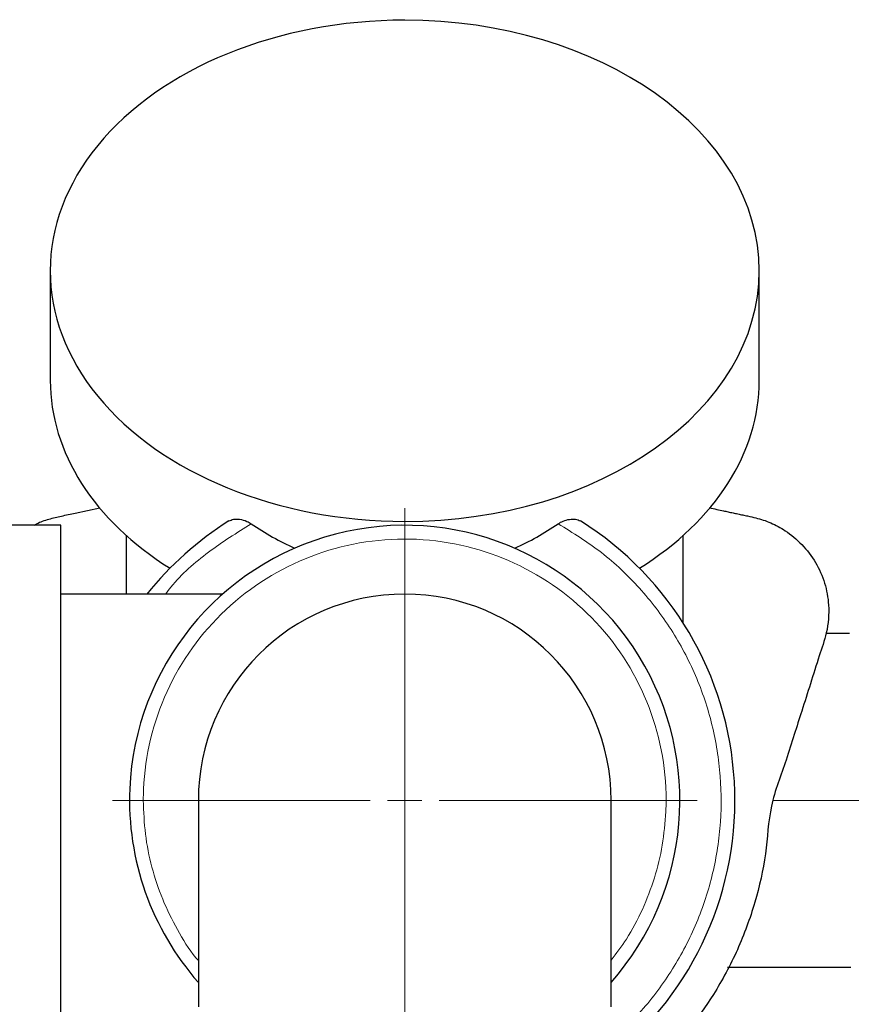
# Model space of a CAD drawing. Units: millimetres. Extents: x 0 to 420, y 0 to 297.
# Drawn here: x 74 to 86, y 123 to 137 of the extents above; entities that cross this region are included whole.
import ezdxf

# ---------------------------------------------------------------- set-up
doc = ezdxf.new("R2010")
doc.units = ezdxf.units.MM
doc.styles.add('SLDTEXTSTYLE0', font='TXT', dxfattribs={"width": 0.605})
doc.dimstyles.new('SLDDIMSTYLE1', dxfattribs={"dimtxt": 3.5, "dimasz": 3.5, "dimexe": 0, "dimexo": 0.0625, "dimgap": 0.875, "dimtad": 1, "dimlfac": 10, "dimrnd": 1e-09, "dimzin": 12, "dimdsep": 46, "dimtxsty": 'SLDTEXTSTYLE0', "dimsah": 1, "dimcen": 0.09, "dimadec": 0, "dimazin": 3, "dimtfac": 1, "dimtdec": 3, "dimtofl": 0, "dimtmove": 0, "dimatfit": 3, "dimfxl": 0, "dimfrac": 2, "dimtolj": 1, "dimtzin": 12, "dimarcsym": 0})

# ---------------------------------------------------------------- blocks, each defined once
blk = doc.blocks.new('_D_15')
at = {"color": 7, "linetype": 'Continuous', "lineweight": 0}
for p, q in [((112.529, 148.19), (183.316, 148.19)), ((182.316, 73.19), (182.316, 148.19)), ((75.33, 73.19), (183.316, 73.19))]:
    blk.add_line(p, q, dxfattribs=at)
at = {"color": 7, "linetype": 'Continuous', "lineweight": 18}
for points in [[(182.316, 148.19), (181.778, 144.69), (182.855, 144.69)], [(182.316, 73.19), (182.855, 76.69), (181.778, 76.69)]]:
    blk.add_solid(points, dxfattribs=at)
at = {"color": 7, "linetype": 'Continuous', "lineweight": 18, "insert": (177.805, 106.68), "char_height": 3.5, "attachment_point": 1, "rotation": 90, "style": 'SLDTEXTSTYLE0'}
blk.add_mtext('750', dxfattribs=at)
blk = doc.blocks.new('SW_CENTERMARKSYMBOL_5')
at = {"color": 0, "linetype": 'Continuous', "lineweight": 18}
for p, q in [((0, 0.5), (0, 4.25)), ((0, 0), (0, 0.25)), ((-0.5, 0), (-4.25, 0)), ((0, 0), (-0.25, 0)), ((0, 0), (0, -0.25)), ((0, 0), (0.25, 0)), ((0.5, 0), (4.25, 0)), ((0, -0.5), (0, -4.25))]:
    blk.add_line(p, q, dxfattribs=at)

msp = doc.modelspace()

# ---------------------------------------------------------------- linework, layer by layer
at = {"color": 7, "linetype": 'Continuous', "lineweight": 25}
for p, q in [((74.0631, 133.3907), (74.0631, 131.7972)), ((84.3689, 131.7972), (84.3689, 133.3907)), ((74.426, 129.8675), (74.7848, 129.9461)), ((74.216, 129.69), (73.316, 129.69)), ((74.216, 121.69), (74.216, 129.69)), ((75.166, 129.5444), (75.166, 128.69)), ((83.266, 128.2663), (83.266, 129.5444)), ((76.5702, 128.69), (74.216, 128.69)), ((85.6805, 128.115), (85.3407, 128.115)), ((76.216, 125.69), (76.216, 122.69)), ((82.216, 122.69), (82.216, 125.69)), ((83.9102, 123.265), (85.6997, 123.265))]:
    msp.add_line(p, q, dxfattribs=at)
at = {"color": 8, "linetype": 'Continuous', "lineweight": 18}
for p, q in [((79.216, 122.69), (79.216, 128.69)), ((86.2155, 125.69), (84.5712, 125.69))]:
    msp.add_line(p, q, dxfattribs=at)
at = {"color": 7, "linetype": 'Continuous', "lineweight": 25}
for centre, radius, start, end in [((79.2159, 133.79), 9.5, 90, 180), ((79.216, 125.69), 4.8, 122.15445, 141.31781), ((79.216, 125.69), 4.8, 308.68219, 57.84555), ((79.216, 125.69), 4, 318.59038, 177.56388), ((79.216, 125.69), 3, 90, 180), ((79.216, 125.69), 3, 0, 90), ((79.216, 125.69), 4, 177.56388, 221.40962)]:
    msp.add_arc(centre, radius, start, end, dxfattribs=at)
for centre, major_axis, ratio, start_param, end_param in [((79.216, 133.3907), (5.1529, 0), 0.7071112, 1.5707963, 4.712389), ((79.216, 133.3907), (5.1529, 0), 0.7071112, 4.712389, 7.8539816), ((79.216, 131.7972), (5.1529, 0), 0.7071136, 3.1415927, 3.9887978), ((79.216, 131.7972), (5.1529, 0), 0.7071136, 5.4359801, 6.2831853), ((79.216, 136.2825), (0, 7.2873), 0.7071102, 2.6939729, 2.8257184), ((79.216, 136.2825), (0, 7.2873), 0.7071102, 3.457467, 3.5891969)]:
    msp.add_ellipse(centre, major_axis=major_axis, ratio=ratio, start_param=start_param, end_param=end_param, dxfattribs=at)
for points, knots in [([(79.2159, 147.29), (78.3323, 147.29), (77.4487, 147.203), (75.7156, 146.8582), (74.866, 146.6005), (73.2333, 145.9242), (72.4503, 145.5057), (70.981, 144.524), (70.2947, 143.9607), (69.0452, 142.7112), (68.4819, 142.0249), (67.5001, 140.5555), (67.0816, 139.7725), (66.4054, 138.1399), (66.1476, 137.2903), (65.8029, 135.5571), (65.7159, 134.6736), (65.7159, 133.79)], [0, 0, 0, 0, 0.125, 0.125, 0.25, 0.25, 0.375, 0.375, 0.5, 0.5, 0.625, 0.625, 0.75, 0.75, 0.875, 0.875, 1, 1, 1, 1]), ([(73.8291, 129.69), (73.8413, 129.6976), (73.9076, 129.7389), (74.0431, 129.7817), (74.2314, 129.8269), (74.3592, 129.8533), (74.4261, 129.8672)], [0, 0, 0, 0, 0.0685228, 0.3745087, 0.6724411, 1, 1, 1, 1]), ([(83.6408, 129.9473), (83.6788, 129.9389), (83.7484, 129.9234), (83.8402, 129.9031), (83.9186, 129.8858), (83.9883, 129.8707), (84.0594, 129.8554), (84.1298, 129.8406), (84.2167, 129.8225), (84.3168, 129.8002), (84.4292, 129.7683), (84.538, 129.727), (84.6446, 129.6751), (84.8033, 129.5793), (85.0002, 129.4149), (85.1992, 129.1556), (85.3306, 128.8539), (85.3947, 128.5048), (85.3643, 128.1408), (85.2319, 127.769), (85.1153, 127.3891), (84.993, 127.0078), (84.8745, 126.6383), (84.7342, 126.1762), (84.508, 125.617), (84.48, 124.9023), (84.3179, 124.2003), (84.0669, 123.5107), (83.7357, 122.8959), (83.3573, 122.3587), (83.0758, 122.0621), (82.9357, 121.9145)], [0, 0, 0, 0, 0.0121376, 0.0222119, 0.0293196, 0.0371599, 0.0444384, 0.0520011, 0.0595654, 0.0721127, 0.0839479, 0.0959635, 0.1083338, 0.1208449, 0.153699, 0.1876072, 0.2217891, 0.2552651, 0.2973578, 0.3337758, 0.37797, 0.4212799, 0.4585812, 0.4988869, 0.5719916, 0.644619, 0.7196267, 0.7958649, 0.8726966, 0.9366271, 1, 1, 1, 1]), ([(76.6614, 129.7538), (76.6818, 129.763), (76.7251, 129.7826), (76.8164, 129.7808), (76.9094, 129.758), (76.965, 129.7253), (76.9857, 129.7131)], [0, 0, 0, 0, 0.248485, 0.5265352, 0.8243074, 1, 1, 1, 1]), ([(81.4462, 129.7131), (81.4701, 129.7269), (81.5244, 129.7582), (81.6127, 129.7796), (81.7022, 129.7835), (81.7472, 129.7639), (81.7705, 129.7538)], [0, 0, 0, 0, 0.2024659, 0.4588296, 0.7196814, 1, 1, 1, 1])]:
    msp.add_open_spline(points, degree=3, knots=knots, dxfattribs=at)
at = {"color": 8, "linetype": 'Continuous', "lineweight": 18}
for points, knots in [([(69.2159, 133.79), (69.216, 133.8227), (69.2162, 133.8882), (69.2176, 133.9864), (69.22, 134.0845), (69.2234, 134.1826), (69.2277, 134.2807), (69.233, 134.3787), (69.2393, 134.4766), (69.2465, 134.5745), (69.2547, 134.6724), (69.2761, 134.9005), (69.3201, 135.2579), (69.4041, 135.7417), (69.5116, 136.2208), (69.6426, 136.694), (69.7966, 137.1603), (70.0322, 137.7709), (70.3825, 138.5116), (70.8878, 139.3546), (71.4733, 140.1441), (72.1334, 140.8724), (72.8617, 141.5325), (73.6512, 142.1181), (74.4943, 142.6234), (75.2349, 142.9736), (75.8456, 143.2092), (76.3118, 143.3632), (76.7851, 143.4942), (77.2642, 143.6018), (77.748, 143.6858), (78.1379, 143.7338), (78.4313, 143.7598), (78.6271, 143.7733), (78.8232, 143.7829), (79.0195, 143.7889), (79.1504, 143.7896), (79.2159, 143.79)], [0, 0, 0, 0, 0.0062548, 0.0125073, 0.018758, 0.0250075, 0.0312566, 0.0375057, 0.0437554, 0.0500065, 0.0562594, 0.0625147, 0.0937674, 0.1250235, 0.1562761, 0.1875322, 0.2187849, 0.2500409, 0.3125308, 0.3750206, 0.4375105, 0.5000004, 0.5624902, 0.6249801, 0.68747, 0.7499599, 0.7812125, 0.8124686, 0.8437212, 0.8749773, 0.90623, 0.937486, 0.9499931, 0.9624933, 0.9749912, 0.9874919, 1, 1, 1, 1]), ([(79.2159, 142.79), (76.829, 142.79), (74.5397, 141.8417), (71.1641, 138.4662), (70.2159, 136.1769), (70.2159, 133.79)], [0, 0, 0, 0, 0.5, 0.5, 1, 1, 1, 1]), ([(75.7402, 128.69), (75.7657, 128.7237), (75.9417, 128.9559), (76.3539, 129.3162), (76.7751, 129.5808), (76.9857, 129.7131)], [0, 0, 0, 0, 0.0783285, 0.5391644, 1, 1, 1, 1]), ([(81.4462, 129.713), (81.6612, 129.58), (82.0913, 129.314), (82.6424, 128.7878), (83.1051, 128.1856), (83.4614, 127.5137), (83.703, 126.793), (83.8231, 126.0424), (83.8186, 125.2821), (83.6892, 124.5332), (83.4397, 123.8146), (83.0726, 123.1503), (82.6635, 122.6083), (82.3441, 122.3322), (82.216, 122.2214)], [0, 0, 0, 0, 0.08568694, 0.17137326, 0.25706007, 0.3427466, 0.42843303, 0.51411977, 0.59980633, 0.68549295, 0.77117941, 0.85686585, 0.94255244, 1, 1, 1, 1]), ([(75.4194, 125.8515), (75.4616, 126.8444), (75.8912, 127.7813), (77.3408, 129.1413), (78.3032, 129.5103), (80.2903, 129.468), (81.2362, 129.0584), (82.6266, 127.6381), (83.016, 126.6838), (83.016, 125.69)], [0, 0, 0, 0, 0.25, 0.25, 0.5, 0.5, 0.75, 0.75, 1, 1, 1, 1]), ([(76.216, 123.3626), (76.2042, 123.3761), (76.0851, 123.5131), (75.9056, 123.8107), (75.6867, 124.2498), (75.5327, 124.717), (75.4342, 125.1993), (75.422, 125.5265), (75.416, 125.69)], [0, 0, 0, 0, 0.0214543, 0.2172885, 0.4129082, 0.6085466, 0.8043757, 1, 1, 1, 1]), ([(83.0125, 125.5285), (82.9995, 125.3654), (82.9734, 125.039), (82.855, 124.5609), (82.679, 124.1026), (82.4675, 123.6991), (82.2924, 123.4676), (82.216, 123.3666)], [0, 0, 0, 0, 0.2094131, 0.4190471, 0.6284443, 0.8378632, 1, 1, 1, 1])]:
    msp.add_open_spline(points, degree=3, knots=knots, dxfattribs=at)
for points in [[(75.416, 125.69), (75.416, 125.7441), (75.4171, 125.7974), (75.4194, 125.8515)], [(83.0125, 125.5285), (83.0148, 125.5826), (83.016, 125.6359), (83.016, 125.69)]]:
    msp.add_open_spline(points, degree=3, dxfattribs=at)

# ---------------------------------------------------------------- block references
at = {"color": 7, "linetype": 'Continuous', "lineweight": 0}
msp.add_blockref('SW_CENTERMARKSYMBOL_5', (79.216, 125.69), dxfattribs=at)

# ---------------------------------------------------------------- dimensions: what is measured, and where the dimension line sits
at = {"color": 7, "linetype": 'Continuous', "lineweight": 18}
dim = msp.add_linear_dim(base=(182.3165, 148.19), p1=(75.2301, 73.19), p2=(112.4288, 148.19), angle=90, dimstyle='SLDDIMSTYLE1', dxfattribs=at)
dim.commit()
dim.dimension.update_dxf_attribs({"geometry": '_D_15', "text_midpoint": (182.3165, 110.69), "dimtype": 160})

doc.saveas('drawing.dxf')
